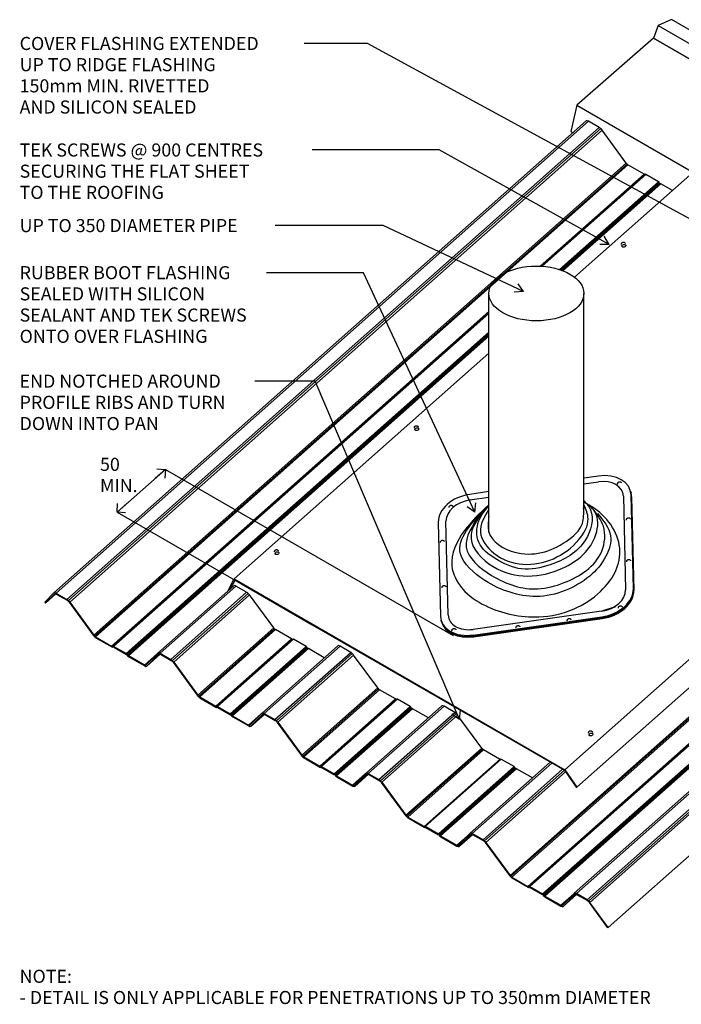
# Model space of a CAD drawing. Units: millimetres. Extents: x -964 to 967, y -750 to 756.
# Drawn here: x -964 to 48, y -750 to 756 of the extents above; entities that cross this region are included whole.
import ezdxf

# ---------------------------------------------------------------- set-up
doc = ezdxf.new("R2010")
doc.units = ezdxf.units.MM
for name, color, linetype in [('_annotate', 241, 'Continuous'), ('_ellipse', 123, 'Continuous'), ('_lines', 3, 'Continuous'), ('_splines', 1, 'Continuous')]:
    doc.layers.add(name, color=color, linetype=linetype)
doc.styles.add('Arial', font='arial.ttf', dxfattribs={"height": 20})

msp = doc.modelspace()

# ---------------------------------------------------------------- linework, layer by layer
at = {"layer": '_ellipse'}
for centre, major_axis, ratio, start_param, end_param in [((-93, 595.6), (-4.64, 5.24), 0.408248, 5.397108, 6.283185), ((-76.6, 586.1), (-4.64, 5.24), 0.408248, 4.4842, 5.397108), ((-34.6, 536.7), (-2.99, 3.37), 0.408248, 1.342608, 2.255516), ((-9.9, 521.6), (-1.99, 2.24), 0.408248, 2.255516, 3.040914), ((-6, 517), (-1.99, 2.24), 0.408248, 5.397108, 6.182506), ((13.4, 505.8), (-1.99, 2.24), 0.408248, 4.61171, 5.397108), ((15.9, 506.7), (-1.99, 2.24), 0.408248, 1.470117, 2.255516), ((-78.2, 21.9), (48.3, 12.9), 0.707107, 6.113267, 7.684063), ((-78.2, 21.9), (36.7, 9.8), 0.707107, 6.113267, 7.684063), ((-77.8, 20.5), (48.3, 12.9), 0.707107, 6.113267, 6.283185), ((-77.4, 19.2), (48.3, 12.9), 0.707107, 6.113267, 6.283185), ((-77.4, 19.2), (48.3, 12.9), 0.707107, 6.113267, 6.283185), ((-274.7, -6), (48.3, 12.9), 0.707107, 1.400878, 2.971674), ((-274.7, -6), (36.7, 9.8), 0.707107, 1.400878, 2.971674), ((-906.9, -126.2), (-4.64, 5.24), 0.408248, 5.397108, 6.283185), ((-631.8, -115.2), (-4.64, 5.24), 0.408248, 5.397108, 6.283185), ((-615.5, -124.7), (-4.64, 5.24), 0.408248, 4.4842, 5.397108), ((-74.7, -121.5), (36.7, 9.8), 0.707107, 4.542471, 6.113267), ((-74.7, -121.5), (48.3, 12.9), 0.707107, 4.542471, 6.113267), ((-74.4, -122.9), (48.3, 12.9), 0.707107, 4.542471, 6.113267), ((-74, -124.2), (48.3, 12.9), 0.707107, 4.542471, 6.113267), ((-74, -124.2), (48.3, 12.9), 0.707107, 4.542471, 6.113267), ((-906.9, -126.2), (-3.32, 3.74), 0.408248, 5.397108, 6.310016), ((-890.5, -135.6), (-4.64, 5.24), 0.408248, 4.4842, 5.397108), ((-890.5, -135.6), (-3.32, 3.74), 0.408248, 4.4842, 5.397108), ((-271.3, -149.4), (48.3, 12.9), 0.707107, 2.971674, 4.542471), ((-271, -150.8), (48.3, 12.9), 0.707107, 3.141593, 4.542471), ((-270.6, -152.2), (48.3, 12.9), 0.707107, 3.141593, 4.542471), ((-270.6, -152.2), (48.3, 12.9), 0.707107, 3.141593, 4.542471), ((-271.3, -149.4), (36.7, 9.8), 0.707107, 2.971674, 4.542471), ((-573.5, -174), (-2.99, 3.37), 0.408248, 1.342608, 2.255516), ((-848.5, -185), (-4.31, 4.86), 0.408248, 1.342608, 2.255516), ((-848.5, -185), (-2.99, 3.37), 0.408248, 1.342608, 2.255516), ((-548.8, -189.2), (-1.99, 2.24), 0.408248, 2.255516, 3.040914), ((-544.9, -193.7), (-1.99, 2.24), 0.408248, 5.397108, 6.182506), ((-823.8, -200.1), (-1.99, 2.24), 0.408248, 2.255516, 3.040914), ((-823.8, -200.1), (-3.32, 3.74), 0.408248, 2.255516, 3.040914), ((-819.9, -204.7), (-1.99, 2.24), 0.408248, 5.397108, 6.182506), ((-525.4, -205), (-1.99, 2.24), 0.408248, 4.61171, 5.397108), ((-523, -204.1), (-1.99, 2.24), 0.408248, 1.470117, 2.255516), ((-472.7, -207.1), (-4.64, 5.24), 0.408248, 5.397108, 6.283185), ((-800.5, -215.9), (-1.99, 2.24), 0.408248, 4.61171, 5.397108), ((-798, -215), (-3.32, 3.74), 0.408248, 1.470117, 2.255516), ((-798, -215), (-1.99, 2.24), 0.408248, 1.470117, 2.255516), ((-747.8, -218), (-4.64, 5.24), 0.408248, 5.397108, 6.283185), ((-747.8, -218), (-3.32, 3.74), 0.408248, 5.397108, 6.310016), ((-731.4, -227.5), (-4.64, 5.24), 0.408248, 4.4842, 5.397108), ((-731.4, -227.5), (-3.32, 3.74), 0.408248, 4.4842, 5.397108), ((-456.4, -216.5), (-4.64, 5.24), 0.408248, 4.4842, 5.397108), ((-773.9, -228.1), (-2.99, 3.37), 0.408248, 2.254793, 3.168423), ((-773.9, -228.1), (-4.31, 4.86), 0.408248, 2.255516, 3.168423), ((-414.4, -265.9), (-2.99, 3.37), 0.408248, 1.342608, 2.255516), ((-689.4, -276.8), (-4.31, 4.86), 0.408248, 1.342608, 2.255516), ((-689.4, -276.8), (-2.99, 3.37), 0.408248, 1.342608, 2.255516), ((-389.7, -281), (-1.99, 2.24), 0.408248, 2.255516, 3.040914), ((-385.8, -285.6), (-1.99, 2.24), 0.408248, 5.397108, 6.182506), ((-664.7, -292), (-1.99, 2.24), 0.408248, 2.255516, 3.040914), ((-664.7, -292), (-3.32, 3.74), 0.408248, 2.255516, 3.040914), ((-660.8, -296.5), (-1.99, 2.24), 0.408248, 5.397108, 6.182506), ((-366.3, -296.8), (-1.99, 2.24), 0.408248, 4.61171, 5.397108), ((-363.9, -295.9), (-1.99, 2.24), 0.408248, 1.470117, 2.255516), ((-313.6, -298.9), (-4.64, 5.24), 0.408248, 5.397108, 6.283185), ((-641.4, -307.7), (-1.99, 2.24), 0.408248, 4.61171, 5.397108), ((-638.9, -306.8), (-3.32, 3.74), 0.408248, 1.470117, 2.255516), ((-638.9, -306.8), (-1.99, 2.24), 0.408248, 1.470117, 2.255516), ((-588.7, -309.9), (-4.64, 5.24), 0.408248, 5.397108, 6.283185), ((-588.7, -309.9), (-3.32, 3.74), 0.408248, 5.4286, 6.310016), ((-572.3, -319.3), (-4.64, 5.24), 0.408248, 4.4842, 5.397108), ((-572.3, -319.3), (-3.32, 3.74), 0.408248, 4.4842, 5.397108), ((-297.3, -308.4), (-4.64, 5.24), 0.408248, 4.4842, 5.397108), ((-614.8, -319.9), (-2.99, 3.37), 0.408248, 2.255516, 3.168423), ((-614.8, -319.9), (-4.31, 4.86), 0.408248, 2.255516, 3.168423), ((-255.3, -357.8), (-2.99, 3.37), 0.408248, 1.342608, 2.255516), ((-530.3, -368.7), (-4.31, 4.86), 0.408248, 1.342608, 2.255516), ((-530.3, -368.7), (-2.99, 3.37), 0.408248, 1.342608, 2.255516), ((-230.6, -372.9), (-1.99, 2.24), 0.408248, 2.255516, 3.098391), ((-226.7, -377.5), (-1.99, 2.24), 0.408248, 5.397108, 6.239984), ((-505.6, -383.8), (-1.99, 2.24), 0.408248, 2.255516, 3.040914), ((-505.6, -383.8), (-3.32, 3.74), 0.408248, 2.255516, 3.040914), ((-501.7, -388.4), (-1.99, 2.24), 0.408248, 5.397108, 6.182506), ((-207.2, -388.7), (-1.99, 2.24), 0.408248, 4.61171, 5.397108), ((-204.8, -387.8), (-1.99, 2.24), 0.408248, 1.470117, 2.255516), ((-482.3, -399.6), (-1.99, 2.24), 0.408248, 4.61171, 5.397108), ((-479.8, -398.7), (-3.32, 3.74), 0.408248, 1.470117, 2.255516), ((-479.8, -398.7), (-1.99, 2.24), 0.408248, 1.470117, 2.255516), ((-429.6, -401.7), (-4.64, 5.24), 0.408248, 5.397108, 6.310016), ((-429.6, -401.7), (-3.32, 3.74), 0.408248, 5.4286, 6.310016), ((-413.2, -411.2), (-4.64, 5.24), 0.408248, 4.4842, 5.397108), ((-455.7, -411.8), (-2.99, 3.37), 0.408248, 2.255516, 3.168423), ((-455.7, -411.8), (-4.31, 4.86), 0.408248, 2.255516, 3.168423), ((-413.2, -411.2), (-3.32, 3.74), 0.408248, 4.4842, 5.397108), ((-371.2, -460.5), (-4.31, 4.86), 0.408248, 1.342608, 2.255516), ((-371.2, -460.5), (-2.99, 3.37), 0.408248, 1.342608, 2.255516), ((-346.5, -475.7), (-1.99, 2.24), 0.408248, 2.255516, 3.098391), ((-346.5, -475.7), (-3.32, 3.74), 0.408248, 2.255516, 3.040914), ((-342.6, -480.2), (-1.99, 2.24), 0.408248, 5.397108, 6.239984), ((-323.2, -491.5), (-1.99, 2.24), 0.408248, 4.61171, 5.397108), ((-320.7, -490.6), (-3.32, 3.74), 0.408248, 1.470117, 2.255516), ((-320.7, -490.6), (-1.99, 2.24), 0.408248, 1.470117, 2.255516), ((-270.5, -493.6), (-4.64, 5.24), 0.408248, 5.397108, 6.283185), ((-270.5, -493.6), (-3.32, 3.74), 0.408248, 5.4286, 6.310016), ((-296.6, -503.7), (-2.99, 3.37), 0.408248, 2.255516, 3.168423), ((-296.6, -503.7), (-4.31, 4.86), 0.408248, 2.255516, 3.141593), ((-254.1, -503), (-4.64, 5.24), 0.408248, 4.4842, 5.397108), ((-254.1, -503), (-3.32, 3.74), 0.408248, 4.4842, 5.397108), ((-212.1, -552.4), (-4.31, 4.86), 0.408248, 1.342608, 2.255516), ((-212.1, -552.4), (-2.99, 3.37), 0.408248, 1.342608, 2.255516), ((-187.4, -567.5), (-1.99, 2.24), 0.408248, 2.255516, 3.040914), ((-187.4, -567.5), (-3.32, 3.74), 0.408248, 2.255516, 3.040914), ((-183.5, -572.1), (-1.99, 2.24), 0.408248, 5.397108, 6.182506), ((-164.1, -583.3), (-1.99, 2.24), 0.408248, 4.61171, 5.397108), ((-161.6, -582.4), (-3.32, 3.74), 0.408248, 1.470117, 2.255516), ((-161.6, -582.4), (-1.99, 2.24), 0.408248, 1.470117, 2.255516), ((-111.4, -585.5), (-4.64, 5.24), 0.408248, 5.397108, 6.310016), ((-111.4, -585.5), (-3.32, 3.74), 0.408248, 5.397108, 6.33679), ((-137.5, -595.5), (-2.99, 3.37), 0.408248, 2.255516, 3.168384), ((-137.5, -595.5), (-4.31, 4.86), 0.408248, 2.255516, 3.168395), ((-95, -594.9), (-4.64, 5.24), 0.408248, 4.4842, 5.397108), ((-95, -594.9), (-3.32, 3.74), 0.408248, 4.4842, 5.397108)]:
    msp.add_ellipse(centre, major_axis=major_axis, ratio=ratio, start_param=start_param, end_param=end_param, dxfattribs=at)
for centre, major_axis, ratio in [((-40.2, 410), (2.9, 0.78), 0.707107), ((-173.8, 337), (72.6, 0), 0.57735), ((-356.7, 129.4), (2.9, 0.78), 0.707107), ((-570.4, -60.1), (2.9, 0.78), 0.707107), ((-90.3, -337.3), (2.9, 0.78), 0.707107)]:
    msp.add_ellipse(centre, major_axis=major_axis, ratio=ratio, dxfattribs=at)
at = {"layer": '_lines'}
for p, q in [((32.7, 755.7), (12.2, 747)), ((856.8, 279.8), (32.7, 755.7)), ((12.2, 747), (5.3, 727.5)), ((12.2, 747), (836.3, 271.2)), ((5.3, 727.5), (-112, 624.7)), ((5.3, 727.5), (829.4, 251.7)), ((829.4, 251.7), (5.3, 727.5)), ((-112, 624.7), (-121.3, 584.5)), ((-112, 624.7), (712.1, 148.9)), ((-911.5, -120.9), (-97.6, 600.8)), ((-94.3, 600.3), (-908.1, -121.4)), ((-891.8, -130.8), (-77.9, 590.9)), ((-889.4, -132.7), (-75.5, 589.1)), ((-77.9, 590.9), (-94.3, 600.3)), ((-73.5, 586.8), (-887.4, -135)), ((-121.3, 584.5), (-117.8, 582.5)), ((-36.6, 536.3), (-73.5, 586.8)), ((-850.5, -185.4), (-36.6, 536.3)), ((-849.2, -186.9), (-35.3, 534.9)), ((-33.8, 533.7), (-847.7, -188.1)), ((-9.3, 519.6), (-33.8, 533.7)), ((-168.1, 378.8), (-9.3, 519.6)), ((-166.5, 378.7), (-7.9, 519.4)), ((-165.9, 378.7), (-7.2, 519.4)), ((-6.5, 519.1), (-165, 378.6)), ((-115.4, 361.9), (65.4, 522.2)), ((12.9, 507.9), (-6.5, 519.1)), ((-138.5, 373.6), (12.9, 507.9)), ((-137.3, 373.2), (13.8, 507.2)), ((14.5, 506.4), (-136.1, 372.8)), ((-134.5, 372.3), (15.5, 505.3)), ((16.4, 504.7), (-133.4, 371.8)), ((34.1, 494.5), (16.4, 504.7)), ((-246.4, -28.2), (-246.4, 337)), ((-101.2, 2.7), (-101.2, 337)), ((-823.2, -202.2), (-246.4, 309.3)), ((-246.4, 307.8), (-821.8, -202.4)), ((-821.1, -202.3), (-246.4, 307.2)), ((-820.4, -202.6), (-246.4, 306.3)), ((-246.4, 277.9), (-801, -213.8)), ((-800.1, -214.5), (-246.4, 276.5)), ((-799.4, -215.3), (-246.4, 275)), ((-798.4, -216.4), (-246.4, 273)), ((-797.5, -217), (-246.4, 271.6)), ((-635.8, -99.5), (-246.4, 245.7)), ((841.7, 241.7), (-96.3, -590.1)), ((570.7, 230.5), (-130.5, -391.3)), ((-93.9, -592), (844, 239.7)), ((-91.9, -594.2), (845.7, 237.1)), ((-111.8, -417.9), (589.3, 203.9)), ((866.7, 192.5), (-63.9, -632.6)), ((-214.1, -552.8), (599.8, 168.9)), ((-212.8, -554.3), (601.1, 167.4)), ((602.6, 166.2), (-211.3, -555.5)), ((-186.8, -569.6), (627.1, 152.1)), ((-185.4, -569.8), (628.5, 151.9)), ((-184.7, -569.8), (629.2, 152)), ((629.9, 151.7), (-184, -570.1)), ((-164.6, -581.3), (649.3, 140.5)), ((-163.7, -581.9), (650.2, 139.8)), ((650.9, 139), (-163, -582.7)), ((-162, -583.8), (651.9, 137.9)), ((652.8, 137.3), (-161.1, -584.5)), ((697.6, 141.2), (-116, -580.2)), ((-112.7, -580.7), (701.2, 141.1)), ((-814.9, 2.5), (-741.1, 67.9)), ((-741.1, 67.9), (-756.5, 54.2)), ((-754.2, 68.7), (-741.1, 67.9)), ((-741.1, 67.9), (-741.9, 54.8)), ((-741.1, 67.9), (-301.1, -186.2)), ((-79, 57.7), (-101.2, 54.6)), ((-101.2, 46), (-78.8, 49.1)), ((-246.4, 34), (-275.6, 29.8)), ((-29.1, 32.1), (-29.9, 34.8)), ((-29.5, 33.5), (-29.1, 32.1)), ((-814.9, 2.5), (-799.5, 16.2)), ((-814.9, 2.5), (-814.1, 15.6)), ((-275.4, 21.2), (-246.4, 25.3)), ((-273, 20.3), (-273.3, 21.7)), ((-40.8, 27.2), (-37.4, -116.2)), ((-25.6, -114.5), (-29, 28.9)), ((-25.2, -115.9), (-28.6, 27.5)), ((-24.9, -117.3), (-28.3, 26.1)), ((-28.3, 26.1), (-24.9, -117.3)), ((-814.9, 2.5), (-376, -250.9)), ((-801.8, 1.7), (-814.9, 2.5)), ((-323.9, -13), (-320.5, -156.4)), ((-308.7, -154.7), (-312.1, -11.3)), ((-645.7, -118.2), (-635.8, -99.5)), ((-641.7, -114.6), (-634.6, -101.4)), ((-635.8, -99.5), (-130.5, -391.3)), ((-634.6, -101.4), (-516.6, -169.5)), ((-752.4, -212.8), (-636.5, -110)), ((-633.1, -110.5), (-749, -213.2)), ((-732.7, -222.7), (-616.8, -119.9)), ((-616.8, -119.9), (-633.1, -110.5)), ((-911.6, -121), (-925.5, -135.1)), ((-925.5, -135.1), (-924.2, -136.6)), ((-924.2, -136.6), (-910.2, -122.5)), ((-924.2, -136.6), (-908.3, -122.5)), ((-908.1, -121.4), (-891.8, -130.8)), ((-907.8, -122.8), (-891.4, -132.2)), ((-888.3, -135.1), (-851.4, -185.6)), ((-887.4, -135), (-850.5, -185.4)), ((-730.3, -224.5), (-614.4, -121.7)), ((-612.4, -124), (-728.3, -226.8)), ((-575.5, -174.5), (-612.4, -124)), ((-74.1, -148.7), (-270.7, -176.7)), ((-53.4, -142), (-72, -148.3)), ((-72, -148.3), (-53.4, -142)), ((-318.9, -165.1), (-319.6, -162.4)), ((-319.3, -163.7), (-318.9, -165.1)), ((-270.5, -185.3), (-73.9, -157.4)), ((-270.1, -186.6), (-73.5, -158.7)), ((-269.8, -188), (-73.2, -160.1)), ((-73.2, -160.1), (-269.8, -188)), ((-71.5, -158.2), (-71.8, -156.9)), ((-71.8, -156.9), (-71.5, -158.2)), ((-71.5, -158.2), (-71.1, -159.6)), ((-71.1, -159.6), (-71.5, -158.2)), ((-71.5, -158.2), (-71.1, -159.6)), ((-71.1, -159.6), (-71.5, -158.2)), ((-691.4, -277.3), (-575.5, -174.5)), ((-690.1, -278.7), (-574.2, -175.9)), ((-572.7, -177.1), (-688.6, -279.9)), ((-548.2, -191.2), (-572.7, -177.1)), ((-516.6, -169.5), (-130.9, -392.2)), ((-847.7, -188.1), (-823.2, -202.2)), ((-847.3, -189.4), (-822.9, -203.5)), ((-664.1, -294), (-548.2, -191.2)), ((-662.7, -294.2), (-546.8, -191.4)), ((-662, -294.2), (-546.1, -191.4)), ((-545.4, -191.7), (-661.3, -294.5)), ((-526, -202.9), (-545.4, -191.7)), ((-801, -213.8), (-820.4, -202.6)), ((-820.1, -204), (-800.6, -215.2)), ((-641.9, -305.7), (-526, -202.9)), ((-641, -306.4), (-525.1, -203.6)), ((-524.3, -204.4), (-640.3, -307.2)), ((-639.3, -308.2), (-523.3, -205.4)), ((-522.5, -206.1), (-638.4, -308.9)), ((-593.3, -304.6), (-477.4, -201.9)), ((-474, -202.3), (-589.9, -305.1)), ((-498.1, -220.2), (-522.5, -206.1)), ((-457.7, -211.8), (-474, -202.3)), ((-773, -231.2), (-797.5, -217)), ((-797.1, -218.4), (-772.7, -232.5)), ((-773, -231.2), (-753.1, -213.5)), ((-752.5, -212.8), (-770.8, -231.4)), ((-769.5, -232.9), (-751.1, -214.3)), ((-749.2, -214.4), (-769.5, -232.9)), ((-749, -213.2), (-732.7, -222.7)), ((-748.7, -214.6), (-732.3, -224.1)), ((-573.6, -314.5), (-457.7, -211.8)), ((-571.2, -316.4), (-455.3, -213.6)), ((-453.3, -215.9), (-569.2, -318.7)), ((-416.4, -266.3), (-453.3, -215.9)), ((-729.2, -227), (-692.3, -277.5)), ((-728.3, -226.8), (-691.4, -277.3)), ((-532.3, -369.1), (-416.4, -266.3)), ((-531, -370.6), (-415.1, -267.8)), ((-413.6, -269), (-529.5, -371.8)), ((-389.1, -283.1), (-413.6, -269)), ((-688.6, -279.9), (-664.1, -294)), ((-688.2, -281.3), (-663.8, -295.4)), ((-505, -385.9), (-389.1, -283.1)), ((-503.6, -386.1), (-387.7, -283.3)), ((-502.9, -386.1), (-387, -283.3)), ((-386.3, -283.6), (-502.2, -386.3)), ((-366.9, -294.8), (-386.3, -283.6)), ((-661.3, -294.5), (-641.9, -305.7)), ((-661, -295.9), (-641.5, -307.1)), ((-482.8, -397.6), (-366.9, -294.8)), ((-481.9, -398.2), (-366, -295.4)), ((-480.9, -399.3), (-365, -296.5)), ((-480.2, -400.1), (-364.2, -297.3)), ((-363.4, -298), (-479.3, -400.8)), ((-434.2, -396.5), (-318.3, -293.7)), ((-314.9, -294.2), (-430.9, -397)), ((-339, -312), (-363.4, -298)), ((-298.6, -303.6), (-314.9, -294.2)), ((-638.4, -308.9), (-613.9, -323)), ((-638, -310.3), (-613.6, -324.4)), ((-613.9, -323), (-594, -305.4)), ((-593.4, -304.7), (-611.7, -323.3)), ((-610.4, -324.8), (-592, -306.2)), ((-610.4, -324.8), (-589.7, -306.4)), ((-589.9, -305.1), (-573.6, -314.5)), ((-589.6, -306.5), (-573.2, -315.9)), ((-414.5, -406.4), (-298.6, -303.6)), ((-412.1, -408.2), (-296.2, -305.4)), ((-294.2, -307.7), (-410.1, -410.5)), ((-257.3, -358.2), (-294.2, -307.7)), ((-570.1, -318.9), (-533.2, -369.3)), ((-569.2, -318.7), (-532.3, -369.1)), ((-373.2, -461), (-257.3, -358.2)), ((-371.9, -462.4), (-256, -359.6)), ((-254.5, -360.8), (-370.4, -463.6)), ((-230, -374.9), (-254.5, -360.8)), ((-529.5, -371.8), (-505, -385.9)), ((-529.1, -373.1), (-504.7, -387.2)), ((-345.3, -478), (-229.4, -375.2)), ((-343.8, -477.9), (-227.9, -375.1)), ((-207.8, -386.6), (-227.2, -375.4)), ((-502.2, -386.3), (-482.8, -397.6)), ((-501.9, -387.7), (-482.4, -398.9)), ((-323.7, -489.4), (-207.8, -386.6)), ((-322.8, -490.1), (-206.9, -387.3)), ((-206.1, -388.1), (-322.1, -490.9)), ((-321.1, -491.9), (-205.1, -389.2)), ((-204.3, -389.8), (-320.2, -492.6)), ((-275.1, -488.4), (-152.6, -379.7)), ((-271.8, -488.8), (-150.2, -381)), ((-133.9, -390.5), (-255.4, -498.3)), ((-179.9, -403.9), (-204.3, -389.8)), ((-130.5, -391.3), (-111.8, -417.9)), ((-479.3, -400.8), (-454.8, -414.9)), ((-478.9, -402.1), (-454.5, -416.2)), ((-454.8, -414.9), (-434.9, -397.2)), ((-434.3, -396.6), (-452.6, -415.1)), ((-451.3, -416.6), (-432.9, -398)), ((-451.3, -416.7), (-430.6, -398.3)), ((-430.9, -397), (-414.5, -406.4)), ((-430.5, -398.3), (-414.1, -407.8)), ((-253, -500.1), (-131.1, -392)), ((-129.3, -394.5), (-251, -502.4)), ((-130.9, -392.2), (-112.8, -418)), ((-411, -410.7), (-374.1, -461.2)), ((-410.1, -410.5), (-373.2, -461)), ((-112.8, -418), (-111.8, -417.9)), ((-370.4, -463.6), (-345.9, -477.7)), ((-370, -465), (-345.6, -479.1)), ((-343.1, -478.2), (-323.7, -489.4)), ((-342.8, -479.6), (-323.3, -490.8)), ((-320.2, -492.6), (-295.7, -506.7)), ((-319.8, -494), (-295.4, -508.1)), ((-295.7, -506.7), (-275.8, -489.1)), ((-275.2, -488.4), (-293.5, -507)), ((-292.2, -508.5), (-273.8, -489.9)), ((-292.2, -508.5), (-271.5, -490.1)), ((-255.4, -498.3), (-271.8, -488.8)), ((-271.4, -490.2), (-255, -499.6)), ((-251.9, -502.6), (-215, -553)), ((-251, -502.4), (-214.1, -552.8)), ((-211.3, -555.5), (-186.8, -569.6)), ((-210.9, -556.8), (-186.5, -571)), ((-184, -570.1), (-164.6, -581.3)), ((-183.7, -571.4), (-164.2, -582.6)), ((-161.1, -584.5), (-136.6, -598.6)), ((-160.7, -585.8), (-136.3, -599.9)), ((-136.6, -598.6), (-116.7, -580.9)), ((-116.1, -580.3), (-134.4, -598.8)), ((-133.1, -600.3), (-114.8, -581.8)), ((-133.1, -600.4), (-112.4, -582)), ((-96.3, -590.1), (-112.7, -580.7)), ((-112.3, -582), (-95.9, -591.5)), ((-64.8, -632.8), (-92.8, -594.4)), ((-63.9, -632.6), (-91.9, -594.2)), ((-63.9, -632.6), (-64.8, -632.8))]:
    msp.add_line(p, q, dxfattribs=at)
at = {"layer": '_lines', "color": 250}
for p, q in [((-511.4, 719.3), (-528.9, 719.3)), ((-432.2, 719.3), (-511.4, 719.3)), ((215.4, 366.5), (-432.2, 719.3)), ((-465.6, 556.4), (-516.9, 556.4)), ((-322.7, 556.4), (-465.6, 556.4)), ((-62.6, 412), (-322.7, 556.4)), ((-572.5, 440.8), (-573.2, 440.8)), ((-407.9, 440.8), (-572.5, 440.8)), ((-193.6, 340), (-407.9, 440.8)), ((-62.6, 412), (-70, 424.4)), ((-62.6, 412), (-77, 411.8)), ((-522, 368.8), (-586.4, 368.8)), ((-438, 368.8), (-522, 368.8)), ((-267.9, 2.4), (-438, 368.8)), ((-193.6, 340), (-201.9, 351.9)), ((-193.6, 340), (-208, 338.8)), ((-555.1, 202.9), (-604.3, 202.9)), ((-512.1, 202.9), (-555.1, 202.9)), ((-291.4, -314.7), (-512.1, 202.9)), ((-267.9, 2.4), (-266.6, 16.8)), ((-267.9, 2.4), (-279.7, 10.7)), ((-291.4, -314.7), (-289.7, -300.4)), ((-291.4, -314.7), (-303, -306.1))]:
    msp.add_line(p, q, dxfattribs=at)
at = {"layer": '_splines'}
for points, knots in [([(-43.8, 411.9), (-43.9, 412.1), (-43.9, 412.4), (-43.9, 413), (-43.8, 413.2), (-43.7, 413.7), (-43.5, 414), (-43.2, 414.4), (-42.9, 414.6), (-42.4, 415), (-42.2, 415.1), (-41.5, 415.3), (-41.2, 415.4), (-40.5, 415.4), (-40.2, 415.4), (-39.5, 415.2), (-39.2, 415), (-38.7, 414.6), (-38.5, 414.4), (-38.2, 413.9), (-38.1, 413.7), (-38, 413.4)], [5.327869, 5.327869, 5.327869, 5.327869, 5.557941, 5.557941, 5.800045, 5.800045, 6.077822, 6.077822, 6.412599, 6.412599, 6.806131, 6.806131, 7.226951, 7.226951, 7.636664, 7.636664, 7.988381, 7.988381, 8.267817, 8.267817, 8.469461, 8.469461, 8.469461, 8.469461]), ([(-360.3, 131.3), (-360.3, 131.6), (-360.4, 131.8), (-360.3, 132.4), (-360.3, 132.6), (-360.1, 133.1), (-359.9, 133.4), (-359.6, 133.8), (-359.4, 134), (-358.9, 134.4), (-358.6, 134.5), (-358, 134.7), (-357.6, 134.8), (-357, 134.8), (-356.6, 134.8), (-356, 134.6), (-355.7, 134.4), (-355.1, 134), (-354.9, 133.8), (-354.6, 133.3), (-354.5, 133.1), (-354.5, 132.8)], [5.327869, 5.327869, 5.327869, 5.327869, 5.557941, 5.557941, 5.800045, 5.800045, 6.077822, 6.077822, 6.412599, 6.412599, 6.806131, 6.806131, 7.226951, 7.226951, 7.636664, 7.636664, 7.988381, 7.988381, 8.267817, 8.267817, 8.469461, 8.469461, 8.469461, 8.469461]), ([(-49.5, 45.6), (-49.6, 45.9), (-49.6, 46.2), (-49.6, 46.7), (-49.5, 47), (-49.3, 47.5), (-49.2, 47.7), (-48.8, 48.2), (-48.6, 48.4), (-48.1, 48.7), (-47.8, 48.9), (-47.2, 49.1), (-46.9, 49.1), (-46.2, 49.2), (-45.8, 49.1), (-45.2, 48.9), (-44.9, 48.8), (-44.4, 48.4), (-44.1, 48.1), (-43.9, 47.6), (-43.8, 47.4), (-43.7, 47.2)], [5.327869, 5.327869, 5.327869, 5.327869, 5.557941, 5.557941, 5.800045, 5.800045, 6.077822, 6.077822, 6.412599, 6.412599, 6.806131, 6.806131, 7.226951, 7.226951, 7.636664, 7.636664, 7.988381, 7.988381, 8.267817, 8.267817, 8.469461, 8.469461, 8.469461, 8.469461]), ([(-247.3, 13.2), (-260.1, 1.2), (-286.7, -23.7), (-311.5, -73.9), (-287.9, -118.5), (-241.4, -149.6), (-179.3, -162.6), (-117, -149.3), (-75.9, -121.9), (-48.7, -87.5), (-41.7, -33.4), (-72.8, 3.3), (-98.2, 15.9), (-100.8, 17.2)], [0, 0, 0, 0, 53.363776, 110.710784, 149.008013, 192.680959, 276.02727, 331.198472, 379.516346, 422.061587, 458.408385, 534.956294, 543.709893, 543.709893, 543.709893, 543.709893]), ([(-101, 20.1), (-97.3, 15.7), (-83.1, -0.9), (-97.1, -51.8), (-144.7, -78.2), (-196.9, -88.9), (-235, -71.3), (-266.4, -47), (-265.5, -10.4), (-252.5, 5.1), (-246.4, 12.3)], [0, 0, 0, 0, 16.866682, 63.773523, 129.818181, 174.116002, 217.341086, 252.821606, 285.305017, 313.193591, 313.193591, 313.193591, 313.193591]), ([(-307.1, 9.6), (-307.2, 9.9), (-307.2, 10.1), (-307.2, 10.7), (-307.1, 10.9), (-306.9, 11.4), (-306.8, 11.7), (-306.4, 12.1), (-306.2, 12.3), (-305.7, 12.7), (-305.4, 12.8), (-304.8, 13), (-304.5, 13.1), (-303.8, 13.1), (-303.4, 13.1), (-302.8, 12.9), (-302.5, 12.7), (-302, 12.3), (-301.7, 12.1), (-301.4, 11.6), (-301.4, 11.4), (-301.3, 11.1)], [5.327869, 5.327869, 5.327869, 5.327869, 5.557941, 5.557941, 5.800045, 5.800045, 6.077822, 6.077822, 6.412599, 6.412599, 6.806131, 6.806131, 7.226951, 7.226951, 7.636664, 7.636664, 7.988381, 7.988381, 8.267817, 8.267817, 8.469461, 8.469461, 8.469461, 8.469461]), ([(-80.5, 0.4), (-71.3, -10.3), (-54.7, -29.9), (-66.8, -68.7), (-92, -97.9), (-129.7, -119.6), (-172.6, -129.5), (-215.7, -121.1), (-256.1, -102.6), (-311.3, -54.3), (-272.5, -13.3), (-249.3, 11.3)], [0, 0, 0, 0, 39.536307, 71.554551, 110.664925, 154.462908, 199.686615, 239.917126, 282.303033, 337.738711, 420.608626, 420.608626, 420.608626, 420.608626]), ([(-259.5, -0.3), (-271.4, -17.6), (-296, -53.2), (-237.7, -102.3), (-182.2, -120.2), (-120.2, -104.1), (-71.6, -72.9), (-66.6, -20.1), (-80.6, -1.7), (-86.7, 6.4)], [0, 0, 0, 0, 55.021203, 113.10566, 186.885237, 228.133362, 303.03736, 341.16308, 370.827284, 370.827284, 370.827284, 370.827284]), ([(-247.7, 12.8), (-261.5, -4.1), (-288.5, -37.1), (-226.9, -101.6), (-140.5, -97.1), (-81, -47.9), (-78, -1.9), (-89.3, 9.5), (-92.4, 12.6)], [0, 0, 0, 0, 57.114208, 111.301533, 217.631936, 290.110641, 324.442498, 337.275771, 337.275771, 337.275771, 337.275771]), ([(-246.4, 7.1), (-253.5, -4.7), (-267.5, -28.3), (-238.1, -66.4), (-179.9, -86.4), (-118, -59.7), (-90.4, -11.6), (-97.9, 6.5), (-100.8, 13.5)], [0, 0, 0, 0, 37.566308, 75.527306, 123.355498, 216.965527, 251.68351, 273.558907, 273.558907, 273.558907, 273.558907]), ([(-246.4, -4.1), (-247.5, -12.4), (-250.6, -37.9), (-196.1, -71.3), (-139.4, -54.4), (-100.9, -20.1), (-101.4, 0.7), (-101.6, 8.9)], [0, 0, 0, 0, 23.738837, 73.438495, 154.368148, 191.353261, 214.854379, 214.854379, 214.854379, 214.854379]), ([(-35.9, -9.5), (-36, -9.2), (-36, -8.9), (-36, -8.4), (-35.9, -8.1), (-35.7, -7.6), (-35.6, -7.4), (-35.2, -6.9), (-35, -6.7), (-34.5, -6.4), (-34.2, -6.2), (-33.6, -6), (-33.3, -6), (-32.6, -6), (-32.3, -6), (-31.6, -6.2), (-31.3, -6.4), (-30.8, -6.8), (-30.6, -7), (-30.3, -7.5), (-30.2, -7.7), (-30.1, -7.9)], [5.327869, 5.327869, 5.327869, 5.327869, 5.557941, 5.557941, 5.800045, 5.800045, 6.077822, 6.077822, 6.412599, 6.412599, 6.806131, 6.806131, 7.226951, 7.226951, 7.636664, 7.636664, 7.988381, 7.988381, 8.267817, 8.267817, 8.469461, 8.469461, 8.469461, 8.469461]), ([(-320.3, -43.9), (-320.4, -43.7), (-320.4, -43.4), (-320.4, -42.8), (-320.3, -42.6), (-320.1, -42.1), (-320, -41.8), (-319.6, -41.4), (-319.4, -41.2), (-318.9, -40.8), (-318.6, -40.7), (-318, -40.5), (-317.7, -40.4), (-317, -40.4), (-316.6, -40.4), (-316, -40.6), (-315.7, -40.8), (-315.2, -41.2), (-314.9, -41.4), (-314.7, -41.9), (-314.6, -42.1), (-314.5, -42.4)], [5.327869, 5.327869, 5.327869, 5.327869, 5.557941, 5.557941, 5.800045, 5.800045, 6.077822, 6.077822, 6.412599, 6.412599, 6.806131, 6.806131, 7.226951, 7.226951, 7.636664, 7.636664, 7.988381, 7.988381, 8.267817, 8.267817, 8.469461, 8.469461, 8.469461, 8.469461]), ([(-574, -58.2), (-574.1, -58), (-574.1, -57.7), (-574.1, -57.1), (-574, -56.9), (-573.8, -56.4), (-573.7, -56.1), (-573.3, -55.7), (-573.1, -55.5), (-572.6, -55.1), (-572.3, -55), (-571.7, -54.8), (-571.4, -54.7), (-570.7, -54.7), (-570.3, -54.7), (-569.7, -55), (-569.4, -55.1), (-568.9, -55.5), (-568.7, -55.7), (-568.4, -56.2), (-568.3, -56.4), (-568.2, -56.7)], [5.327869, 5.327869, 5.327869, 5.327869, 5.557941, 5.557941, 5.800045, 5.800045, 6.077822, 6.077822, 6.412599, 6.412599, 6.806131, 6.806131, 7.226951, 7.226951, 7.636664, 7.636664, 7.988381, 7.988381, 8.267817, 8.267817, 8.469461, 8.469461, 8.469461, 8.469461]), ([(-35.6, -73.2), (-35.7, -72.9), (-35.7, -72.7), (-35.7, -72.1), (-35.6, -71.9), (-35.5, -71.4), (-35.3, -71.1), (-35, -70.7), (-34.7, -70.5), (-34.2, -70.1), (-34, -70), (-33.3, -69.8), (-33, -69.7), (-32.3, -69.7), (-32, -69.7), (-31.3, -69.9), (-31, -70.1), (-30.5, -70.5), (-30.3, -70.7), (-30, -71.2), (-29.9, -71.4), (-29.8, -71.7)], [5.327869, 5.327869, 5.327869, 5.327869, 5.557941, 5.557941, 5.800045, 5.800045, 6.077822, 6.077822, 6.412599, 6.412599, 6.806131, 6.806131, 7.226951, 7.226951, 7.636664, 7.636664, 7.988381, 7.988381, 8.267817, 8.267817, 8.469461, 8.469461, 8.469461, 8.469461]), ([(-318, -113), (-318.1, -112.8), (-318.1, -112.5), (-318.1, -112), (-318.1, -111.7), (-317.9, -111.2), (-317.7, -110.9), (-317.4, -110.5), (-317.2, -110.3), (-316.7, -109.9), (-316.4, -109.8), (-315.7, -109.6), (-315.4, -109.5), (-314.7, -109.5), (-314.4, -109.5), (-313.7, -109.8), (-313.4, -109.9), (-312.9, -110.3), (-312.7, -110.6), (-312.4, -111), (-312.3, -111.3), (-312.3, -111.5)], [5.327869, 5.327869, 5.327869, 5.327869, 5.557941, 5.557941, 5.800045, 5.800045, 6.077822, 6.077822, 6.412599, 6.412599, 6.806131, 6.806131, 7.226951, 7.226951, 7.636664, 7.636664, 7.988381, 7.988381, 8.267817, 8.267817, 8.469461, 8.469461, 8.469461, 8.469461]), ([(-48.4, -144.1), (-48.5, -143.8), (-48.5, -143.6), (-48.5, -143), (-48.4, -142.8), (-48.3, -142.3), (-48.1, -142), (-47.8, -141.6), (-47.5, -141.4), (-47, -141), (-46.8, -140.9), (-46.1, -140.7), (-45.8, -140.6), (-45.1, -140.6), (-44.8, -140.6), (-44.1, -140.8), (-43.8, -141), (-43.3, -141.4), (-43.1, -141.6), (-42.8, -142.1), (-42.7, -142.3), (-42.6, -142.6)], [5.327869, 5.327869, 5.327869, 5.327869, 5.557941, 5.557941, 5.800045, 5.800045, 6.077822, 6.077822, 6.412599, 6.412599, 6.806131, 6.806131, 7.226951, 7.226951, 7.636664, 7.636664, 7.988381, 7.988381, 8.267817, 8.267817, 8.469461, 8.469461, 8.469461, 8.469461]), ([(-126.6, -163.6), (-126.7, -163.3), (-126.7, -163), (-126.7, -162.5), (-126.6, -162.2), (-126.4, -161.7), (-126.3, -161.5), (-125.9, -161), (-125.7, -160.8), (-125.2, -160.5), (-124.9, -160.3), (-124.3, -160.1), (-124, -160.1), (-123.3, -160), (-122.9, -160.1), (-122.3, -160.3), (-122, -160.4), (-121.5, -160.9), (-121.3, -161.1), (-121, -161.6), (-120.9, -161.8), (-120.8, -162)], [5.327869, 5.327869, 5.327869, 5.327869, 5.557941, 5.557941, 5.800045, 5.800045, 6.077822, 6.077822, 6.412599, 6.412599, 6.806131, 6.806131, 7.226951, 7.226951, 7.636664, 7.636664, 7.988381, 7.988381, 8.267817, 8.267817, 8.469461, 8.469461, 8.469461, 8.469461]), ([(-302.8, -178.8), (-302.9, -178.5), (-302.9, -178.3), (-302.9, -177.7), (-302.8, -177.4), (-302.6, -176.9), (-302.5, -176.7), (-302.2, -176.2), (-301.9, -176), (-301.4, -175.7), (-301.1, -175.5), (-300.5, -175.3), (-300.2, -175.3), (-299.5, -175.3), (-299.2, -175.3), (-298.5, -175.5), (-298.2, -175.7), (-297.7, -176.1), (-297.5, -176.3), (-297.2, -176.8), (-297.1, -177), (-297, -177.2)], [5.327869, 5.327869, 5.327869, 5.327869, 5.557941, 5.557941, 5.800045, 5.800045, 6.077822, 6.077822, 6.412599, 6.412599, 6.806131, 6.806131, 7.226951, 7.226951, 7.636664, 7.636664, 7.988381, 7.988381, 8.267817, 8.267817, 8.469461, 8.469461, 8.469461, 8.469461]), ([(-204.8, -174.3), (-204.9, -174.1), (-204.9, -173.8), (-204.9, -173.3), (-204.8, -173), (-204.6, -172.5), (-204.5, -172.2), (-204.1, -171.8), (-203.9, -171.6), (-203.4, -171.2), (-203.1, -171.1), (-202.5, -170.9), (-202.2, -170.8), (-201.5, -170.8), (-201.2, -170.9), (-200.5, -171.1), (-200.2, -171.2), (-199.7, -171.6), (-199.5, -171.9), (-199.2, -172.3), (-199.1, -172.6), (-199, -172.8)], [5.327869, 5.327869, 5.327869, 5.327869, 5.557941, 5.557941, 5.800045, 5.800045, 6.077822, 6.077822, 6.412599, 6.412599, 6.806131, 6.806131, 7.226951, 7.226951, 7.636664, 7.636664, 7.988381, 7.988381, 8.267817, 8.267817, 8.469461, 8.469461, 8.469461, 8.469461]), ([(-94, -335.4), (-94, -335.1), (-94, -334.8), (-94, -334.3), (-94, -334), (-93.8, -333.5), (-93.6, -333.3), (-93.3, -332.8), (-93.1, -332.6), (-92.6, -332.3), (-92.3, -332.1), (-91.7, -331.9), (-91.3, -331.9), (-90.6, -331.9), (-90.3, -331.9), (-89.6, -332.1), (-89.3, -332.3), (-88.8, -332.7), (-88.6, -332.9), (-88.3, -333.4), (-88.2, -333.6), (-88.2, -333.8)], [5.327869, 5.327869, 5.327869, 5.327869, 5.557941, 5.557941, 5.800045, 5.800045, 6.077822, 6.077822, 6.412599, 6.412599, 6.806131, 6.806131, 7.226951, 7.226951, 7.636664, 7.636664, 7.988381, 7.988381, 8.267817, 8.267817, 8.469461, 8.469461, 8.469461, 8.469461])]:
    msp.add_open_spline(points, degree=3, knots=knots, dxfattribs=at)

# ---------------------------------------------------------------- texts
at = {"layer": '_annotate', "color": 7, "char_height": 20, "attachment_point": 1, "style": 'Arial'}
for s, insert, width in [('COVER FLASHING EXTENDED', (-963.9, 729.3), 502.658), ('UP TO RIDGE FLASHING', (-963.9, 696.9), 405.654), ('150mm MIN. RIVETTED', (-963.9, 664.5), 377.595), ('AND SILICON SEALED', (-963.9, 632.1), 367.173), ('TEK SCREWS @ 900 CENTRES', (-963.9, 566.4), 517.088), ('SECURING THE FLAT SHEET', (-963.9, 534), 479.409), ('TO THE ROOFING', (-963.9, 501.6), 295.021), ('UP TO 350 DIAMETER PIPE', (-963.9, 450.8), 448.945), ('RUBBER BOOT FLASHING', (-963.9, 378.8), 432.911), ('SEALED WITH SILICON', (-963.9, 346.4), 383.207), ('SEALANT AND TEK SCREWS', (-963.9, 314), 480.211), ('ONTO OVER FLASHING', (-963.9, 281.5), 388.017), ('END NOTCHED AROUND', (-963.9, 212.9), 411.266), ('PROFILE RIBS AND TURN', (-963.9, 180.5), 425.696), ('DOWN INTO PAN', (-963.9, 148.1), 282.194), ('50', (-841, 85.7), 38.481), ('MIN.', (-841, 53.3), 72.152), ('NOTE:', (-963.9, -697.2), 105.021), ('- DETAIL IS ONLY APPLICABLE FOR PENETRATIONS UP TO 350mm DIAMETER', (-963.9, -729.6), 1296.329)]:
    msp.add_mtext(s, dxfattribs=dict(at, insert=insert, width=width))

doc.saveas('drawing.dxf')
